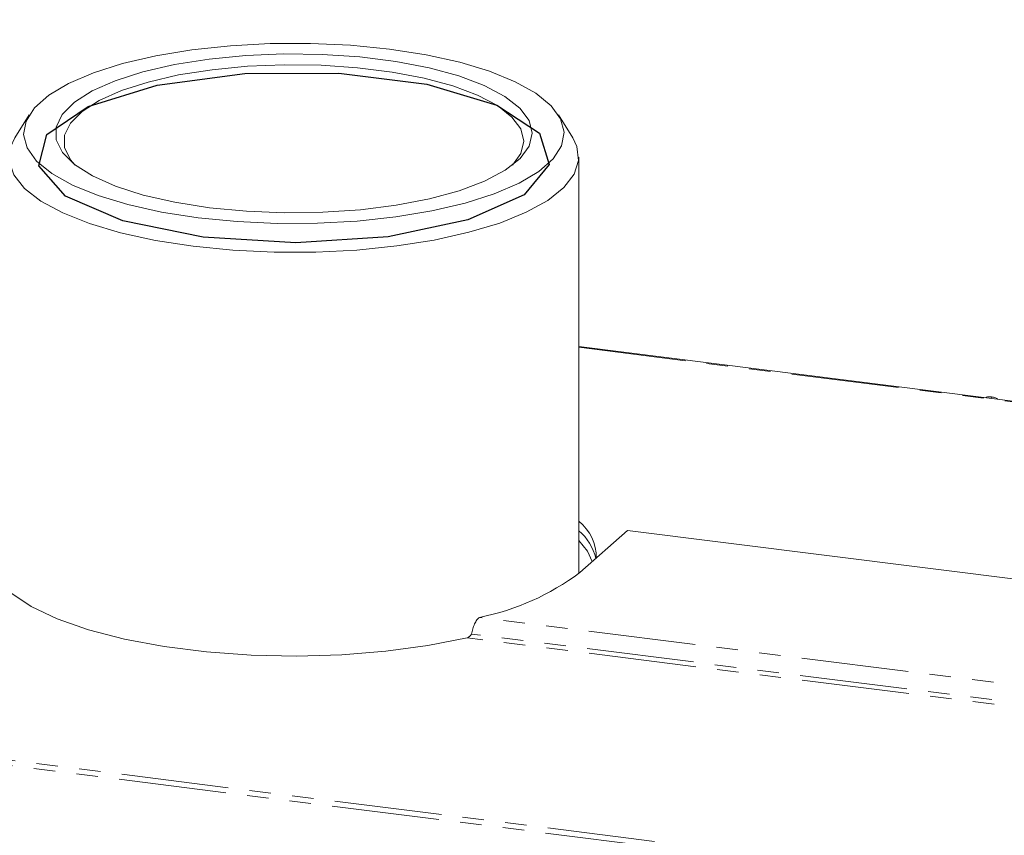
# Model space of a CAD drawing. Units: millimetres. Extents: x -2218 to 5977, y -4130 to -111.
# Drawn here: x -1452 to -1393, y -3813 to -3765 of the extents above; entities that cross this region are included whole.
import ezdxf

# ---------------------------------------------------------------- set-up
doc = ezdxf.new("R2010")
doc.units = ezdxf.units.MM
doc.linetypes.add('PHANTOM', pattern=[12.7, 6.35, -1.27, 1.27, -1.27, 1.27, -1.27])
doc.layers.add('ANNOTATION', color=7, linetype='Continuous')

msp = doc.modelspace()

# ---------------------------------------------------------------- linework, layer by layer
at = {"color": 8, "linetype": 'PHANTOM', "lineweight": 18}
for p, q in [((-569.892, -3920.218), (-2212.479, -3713.272)), ((-570.042, -3920.516), (-2212.629, -3713.57)), ((-1418.591, -3784.653), (-1335.365, -3795.138)), ((-1336.103, -3811.751), (-1424.459, -3800.619)), ((-1336.072, -3813.054), (-1425.198, -3801.826)), ((-1336.198, -3812.779), (-1424.93, -3801.599))]:
    msp.add_line(p, q, dxfattribs=at)
at = {"color": 7, "linetype": 'Continuous', "lineweight": 18}
for p, q in [((-1451.089, -3770.924), (-1451.937, -3772.28)), ((-1418.946, -3772.28), (-1419.794, -3770.924)), ((-1418.591, -3798.016), (-1418.591, -3773.426)), ((-1335.365, -3795.099), (-1418.591, -3784.614)), ((-1394.516, -3787.633), (-1394.52, -3787.646)), ((-1394.183, -3787.591), (-1394.21, -3787.685)), ((-1418.539, -3797.97), (-1415.71, -3795.476)), ((-1378.06, -3800.219), (-1415.71, -3795.476))]:
    msp.add_line(p, q, dxfattribs=at)
at = {"color": 7, "linetype": 'Continuous', "lineweight": 18, "flags": 128}
for points in [[(-1441.093, -3776.996), (-1438.801, -3777.221), (-1436.434, -3777.33), (-1434.046, -3777.32), (-1431.688, -3777.191), (-1429.414, -3776.947), (-1427.275, -3776.592), (-1425.318, -3776.135), (-1423.588, -3775.586), (-1422.122, -3774.957), (-1420.954, -3774.263), (-1420.109, -3773.518), (-1419.607, -3772.739), (-1419.459, -3771.945), (-1419.667, -3771.151), (-1420.228, -3770.377), (-1421.129, -3769.64), (-1422.35, -3768.955), (-1423.863, -3768.339), (-1425.634, -3767.805), (-1427.625, -3767.364), (-1429.79, -3767.028), (-1432.082, -3766.803), (-1434.448, -3766.694), (-1436.837, -3766.704), (-1439.195, -3766.833), (-1441.468, -3767.077), (-1443.608, -3767.432), (-1445.564, -3767.889), (-1447.295, -3768.438), (-1448.761, -3769.066), (-1449.929, -3769.761), (-1450.773, -3770.506), (-1451.276, -3771.284), (-1451.424, -3772.079), (-1451.215, -3772.872), (-1450.654, -3773.647), (-1449.754, -3774.384), (-1448.533, -3775.069), (-1447.02, -3775.685), (-1445.249, -3776.219), (-1443.258, -3776.659), (-1441.093, -3776.996)], [(-1440.426, -3776.408), (-1442.478, -3776.085), (-1444.347, -3775.656), (-1445.985, -3775.133), (-1447.35, -3774.528), (-1448.407, -3773.859), (-1449.128, -3773.142), (-1449.494, -3772.395), (-1449.497, -3771.639), (-1449.135, -3770.892), (-1448.419, -3770.175), (-1447.367, -3769.504), (-1446.006, -3768.899), (-1444.371, -3768.375), (-1442.505, -3767.944), (-1440.456, -3767.619), (-1438.277, -3767.408), (-1436.025, -3767.316), (-1433.758, -3767.346), (-1431.534, -3767.496), (-1429.411, -3767.763), (-1427.445, -3768.141), (-1425.685, -3768.619), (-1424.179, -3769.184), (-1422.964, -3769.823), (-1422.072, -3770.519), (-1421.526, -3771.253), (-1421.341, -3772.007), (-1421.521, -3772.761), (-1422.062, -3773.495), (-1422.949, -3774.191), (-1424.16, -3774.831), (-1425.662, -3775.398), (-1427.419, -3775.877), (-1429.382, -3776.256), (-1431.503, -3776.525), (-1433.726, -3776.677), (-1435.993, -3776.708), (-1438.246, -3776.618), (-1440.426, -3776.408)], [(-1422.503, -3773.88), (-1422.015, -3773.205), (-1421.841, -3772.478), (-1422.02, -3771.751), (-1422.546, -3771.043), (-1423.406, -3770.372), (-1424.578, -3769.756), (-1426.031, -3769.21), (-1427.728, -3768.75), (-1429.625, -3768.385), (-1431.672, -3768.128), (-1433.817, -3767.982), (-1436.004, -3767.954), (-1438.177, -3768.043), (-1440.278, -3768.246), (-1442.255, -3768.56), (-1444.054, -3768.975), (-1445.631, -3769.481), (-1446.944, -3770.065), (-1447.959, -3770.711), (-1448.65, -3771.403), (-1448.998, -3772.124), (-1448.996, -3772.853), (-1448.642, -3773.573), (-1448.38, -3773.88)], [(-1441.399, -3778.68), (-1443.63, -3778.335), (-1445.687, -3777.885), (-1447.526, -3777.34), (-1449.107, -3776.712), (-1450.396, -3776.014), (-1451.367, -3775.261), (-1451.999, -3774.468), (-1452.278, -3773.653), (-1452.197, -3772.834), (-1451.937, -3772.28)], [(-1418.946, -3772.28), (-1418.7, -3772.79), (-1418.6, -3773.609), (-1418.86, -3774.425), (-1419.473, -3775.219), (-1420.426, -3775.975), (-1421.699, -3776.676), (-1423.265, -3777.309), (-1425.091, -3777.858), (-1427.137, -3778.313), (-1429.36, -3778.664), (-1431.713, -3778.904), (-1434.145, -3779.026), (-1436.605, -3779.029), (-1439.04, -3778.913), (-1441.399, -3778.68)], [(-1417.791, -3797.312), (-1418.081, -3796.707), (-1418.591, -3796.079)], [(-1452.998, -3798.323), (-1452.171, -3799.175), (-1450.973, -3799.977), (-1449.429, -3800.71), (-1447.576, -3801.358), (-1445.454, -3801.908), (-1443.11, -3802.346), (-1440.596, -3802.662), (-1437.969, -3802.851), (-1435.288, -3802.907), (-1432.611, -3802.829), (-1429.998, -3802.619), (-1427.509, -3802.282), (-1425.198, -3801.826)]]:
    msp.add_lwpolyline(points, dxfattribs=at)
at = {"color": 7, "linetype": 'Continuous', "lineweight": 18}
for centre, radius, start, end in [((-1420.246, -3797.057), 2.688, 358.94302, 51.9916), ((-1420.425, -3797.756), 2.903, 12.39379, 50.84381), ((-1427.384, -3786.143), 14.769, 281.42257, 306.79112)]:
    msp.add_arc(centre, radius, start, end, dxfattribs=at)
for points, knots in [([(-1394.183, -3787.591), (-1394.237, -3787.585), (-1394.344, -3787.573), (-1394.48, -3787.582), (-1394.505, -3787.617), (-1394.515, -3787.633)], [0, 0, 0, 0, 0.362028, 0.722017, 1, 1, 1, 1]), ([(-1393.809, -3787.736), (-1393.815, -3787.728), (-1393.839, -3787.696), (-1393.935, -3787.646), (-1394.066, -3787.607), (-1394.144, -3787.596), (-1394.183, -3787.591)], [0, 0, 0, 0, 0.114161, 0.456275, 0.727754, 1, 1, 1, 1])]:
    msp.add_open_spline(points, degree=3, knots=knots, dxfattribs=at)
for points in [[(-1424.93, -3801.599), (-1424.91, -3801.499), (-1424.87, -3801.298), (-1424.758, -3800.997), (-1424.617, -3800.746), (-1424.512, -3800.662), (-1424.459, -3800.619)], [(-1425.198, -3801.826), (-1425.172, -3801.817), (-1425.121, -3801.799), (-1425.048, -3801.741), (-1424.982, -3801.67), (-1424.947, -3801.623), (-1424.93, -3801.599)]]:
    msp.add_open_spline(points, degree=3, dxfattribs=at)
at = {"layer": 'ANNOTATION', "flags": 128}
msp.add_lwpolyline([(-1440.796, -3778.149), (-1445.553, -3777.185), (-1448.943, -3775.714), (-1450.511, -3773.933), (-1450.043, -3772.084), (-1447.603, -3770.417), (-1443.52, -3769.156), (-1438.347, -3768.471), (-1432.781, -3768.456), (-1427.574, -3769.112), (-1423.43, -3770.351), (-1420.908, -3772.005), (-1420.349, -3773.851), (-1421.828, -3775.639), (-1425.146, -3777.129), (-1429.854, -3778.119), (-1435.317, -3778.475), (-1440.796, -3778.149)], dxfattribs=at)

doc.saveas('drawing.dxf')
